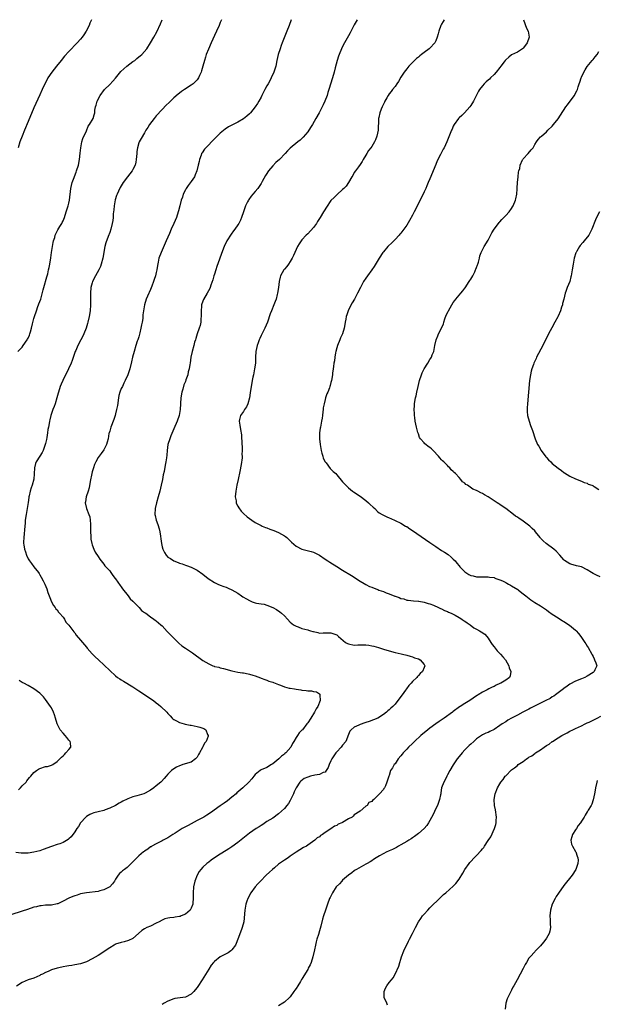
# Model space of a CAD drawing. Units: inches. Extents: x 2610000 to 2613000, y 1530000 to 1533000.
# Drawn here: x 2611842 to 2612040, y 1530285 to 1530623 of the extents above; entities that cross this region are included whole.
import ezdxf

# ---------------------------------------------------------------- set-up
doc = ezdxf.new("R2010")
doc.units = ezdxf.units.IN
doc.header["$MEASUREMENT"] = 0
doc.layers.add('LD26101530_10ft', color=53, linetype='Continuous')

msp = doc.modelspace()

# ---------------------------------------------------------------- linework, layer by layer
at = {"layer": 'LD26101530_10ft'}
for points, elevation in [([(2611935.31, 1530623), (2611934.62, 1530621), (2611933.88, 1530619), (2611932.26, 1530615), (2611931.92, 1530614.08), (2611931.51, 1530613), (2611930.87, 1530611), (2611930.44, 1530609), (2611930.04, 1530607), (2611929.43, 1530605), (2611928.51, 1530603), (2611927.96, 1530602.04), (2611927.41, 1530601), (2611927, 1530600.31), (2611926.3, 1530599), (2611925.29, 1530597), (2611925, 1530596.37), (2611924.22, 1530595), (2611923.8, 1530594.2), (2611922.95, 1530593.05), (2611921.35, 1530591), (2611921, 1530590.64), (2611920.15, 1530589.85), (2611919, 1530588.94), (2611917, 1530587.81), (2611913.85, 1530586.15), (2611912.64, 1530585.36), (2611911, 1530583.98), (2611908, 1530581), (2611907, 1530580.04), (2611905.99, 1530579), (2611905.53, 1530578.47), (2611904.72, 1530577.28), (2611904.58, 1530577), (2611904.39, 1530576.39), (2611903.87, 1530575), (2611903.69, 1530574.31), (2611903.42, 1530573), (2611902.92, 1530571), (2611902.37, 1530569.63), (2611902.08, 1530569), (2611901, 1530567.43), (2611899.97, 1530566.03), (2611899.26, 1530565), (2611899, 1530564.54), (2611898.25, 1530563), (2611897.96, 1530562.04), (2611897.56, 1530561), (2611897.05, 1530559.05), (2611896.66, 1530557.34), (2611896.57, 1530557), (2611895.91, 1530555), (2611895.08, 1530553), (2611894.15, 1530551), (2611893.53, 1530549.53), (2611892.43, 1530547), (2611891, 1530543.76), (2611890.63, 1530543), (2611889.9, 1530541), (2611889.66, 1530539.66), (2611889.43, 1530538.57), (2611889.2, 1530537), (2611889, 1530536.15), (2611888.69, 1530535), (2611888.25, 1530533.75), (2611888, 1530533), (2611887.45, 1530531.45), (2611887, 1530530.26), (2611885.99, 1530527.99), (2611885.57, 1530527), (2611884.92, 1530525), (2611884.59, 1530523), (2611884.41, 1530521.59), (2611884.34, 1530520.34), (2611884.12, 1530519), (2611883.89, 1530518.11), (2611883.75, 1530517), (2611883.38, 1530515.38), (2611883, 1530514.06), (2611882.73, 1530513.27), (2611882.66, 1530513), (2611882.49, 1530512.49), (2611881.98, 1530511), (2611881.38, 1530509), (2611880.88, 1530507), (2611880.53, 1530505.47), (2611879.87, 1530503), (2611879.2, 1530501), (2611878.37, 1530499), (2611877.89, 1530498.11), (2611877.39, 1530497), (2611877, 1530496.2), (2611876.53, 1530495), (2611876.2, 1530493.8), (2611876.05, 1530493), (2611875.63, 1530490.37), (2611875.36, 1530489), (2611875, 1530487.58), (2611874.84, 1530487), (2611874.37, 1530485.63), (2611873.38, 1530483), (2611873, 1530481.62), (2611872.81, 1530481), (2611872.75, 1530480.75), (2611872.43, 1530479), (2611872.18, 1530477.82), (2611871.9, 1530477), (2611871, 1530475.19), (2611870.09, 1530473.91), (2611869.34, 1530473), (2611869, 1530472.51), (2611868.19, 1530471), (2611867.82, 1530470.18), (2611867.4, 1530469), (2611867, 1530467.65), (2611866.85, 1530467), (2611866.32, 1530464.32), (2611865.93, 1530462.07), (2611865.59, 1530461), (2611864.9, 1530459), (2611864.67, 1530457.33), (2611864.59, 1530457), (2611864.99, 1530455), (2611865.85, 1530453), (2611866.14, 1530452.14), (2611866.35, 1530451), (2611866.41, 1530449.59), (2611866.46, 1530449), (2611866.43, 1530448.43), (2611866.42, 1530447), (2611866.49, 1530445.51), (2611866.48, 1530445), (2611866.53, 1530444.53), (2611866.85, 1530443), (2611867, 1530442.49), (2611867.6, 1530441), (2611868.05, 1530440.05), (2611869, 1530438.48), (2611869.61, 1530437.61), (2611870.51, 1530436.51), (2611871, 1530435.85), (2611871.35, 1530435.35), (2611871.66, 1530435), (2611873, 1530433.59), (2611873.35, 1530433), (2611874.03, 1530432.03), (2611874.87, 1530431), (2611875, 1530430.87), (2611876.55, 1530428.55), (2611877, 1530428.09), (2611877.42, 1530427.42), (2611879.36, 1530425), (2611880, 1530424), (2611881, 1530423.12), (2611883, 1530421.12), (2611883.14, 1530421), (2611883.98, 1530419.98), (2611885, 1530419.28), (2611885.15, 1530419.15), (2611885.39, 1530419), (2611887, 1530417.76), (2611888.13, 1530417), (2611888.62, 1530416.62), (2611889, 1530416.4), (2611889.73, 1530415.73), (2611890.59, 1530415), (2611891, 1530414.67), (2611892.75, 1530412.75), (2611893, 1530412.56), (2611893.72, 1530411.72), (2611896.48, 1530409), (2611896.72, 1530408.72), (2611897.82, 1530407.82), (2611899, 1530407), (2611901.42, 1530405.42), (2611905, 1530402.83), (2611907, 1530401.59), (2611908.48, 1530401), (2611908.84, 1530400.84), (2611909, 1530400.76), (2611910.44, 1530400.44), (2611911, 1530400.25), (2611912.04, 1530400.04), (2611915, 1530399.25), (2611917, 1530398.83), (2611918.57, 1530398.57), (2611919, 1530398.53), (2611919.56, 1530398.44), (2611921, 1530398.14), (2611922.21, 1530397.79), (2611923, 1530397.52), (2611924.81, 1530396.81), (2611925, 1530396.77), (2611926.24, 1530396.24), (2611927, 1530396.05), (2611927.71, 1530395.71), (2611929, 1530395.35), (2611929.23, 1530395.23), (2611929.85, 1530395), (2611931, 1530394.52), (2611931.71, 1530394.29), (2611933, 1530393.74), (2611934.67, 1530393.33), (2611935, 1530393.23), (2611936.47, 1530393), (2611937, 1530392.89), (2611938.66, 1530392.66), (2611939, 1530392.59), (2611940.46, 1530392.46), (2611941, 1530392.33), (2611942.32, 1530392.32), (2611943, 1530392.11), (2611944.04, 1530392.04), (2611945, 1530391.28), (2611945.16, 1530391.16), (2611945.2, 1530391), (2611945.16, 1530390.84), (2611945.26, 1530389), (2611944.5, 1530387), (2611943.87, 1530386.13), (2611943.35, 1530385), (2611942.03, 1530383), (2611941, 1530381.36), (2611940.84, 1530381.16), (2611940.75, 1530381), (2611939.17, 1530379), (2611939, 1530378.8), (2611938.11, 1530377.89), (2611937.47, 1530377), (2611937, 1530376.31), (2611936.26, 1530375), (2611935.79, 1530374.21), (2611935.17, 1530373), (2611933.46, 1530371), (2611933.2, 1530370.8), (2611933, 1530370.63), (2611932.04, 1530369.96), (2611931.08, 1530369), (2611929, 1530367.26), (2611928.61, 1530367), (2611927, 1530366.05), (2611925, 1530365.17), (2611924.7, 1530365), (2611923, 1530363.6), (2611922.49, 1530363), (2611921.84, 1530362.16), (2611920.84, 1530361), (2611918.75, 1530359), (2611916.72, 1530357.28), (2611916.42, 1530357), (2611915, 1530355.83), (2611913.43, 1530354.57), (2611912.27, 1530353.73), (2611911, 1530352.85), (2611907.57, 1530350.43), (2611906.37, 1530349.63), (2611905.29, 1530349), (2611903, 1530347.81), (2611901, 1530346.71), (2611899.94, 1530346.06), (2611897.93, 1530345), (2611895.45, 1530343.45), (2611894.68, 1530343), (2611893, 1530341.83), (2611891.32, 1530341), (2611891, 1530340.79), (2611889, 1530339.81), (2611887.51, 1530339), (2611887.21, 1530338.79), (2611887, 1530338.7), (2611886.07, 1530337.93), (2611885, 1530337.31), (2611884.84, 1530337.16), (2611884.62, 1530337), (2611883, 1530335.68), (2611882.3, 1530335), (2611881.67, 1530334.33), (2611881, 1530333.56), (2611879, 1530331.67), (2611878.06, 1530331), (2611877.45, 1530330.55), (2611877, 1530330.03), (2611876.42, 1530329.58), (2611875.97, 1530329), (2611875, 1530327.61), (2611874.61, 1530327), (2611873.96, 1530326.04), (2611873, 1530325), (2611871, 1530323.93), (2611869.64, 1530323.64), (2611869, 1530323.43), (2611865, 1530322.92), (2611863, 1530322.55), (2611861.8, 1530322.2), (2611861, 1530321.93), (2611860.34, 1530321.66), (2611858.94, 1530321.06), (2611857, 1530320.06), (2611855.21, 1530319.21), (2611855, 1530319.12), (2611853, 1530318.68), (2611851, 1530318.65), (2611849.47, 1530318.53), (2611849, 1530318.5), (2611847.84, 1530318.16), (2611847, 1530317.97), (2611844.81, 1530317.19), (2611843, 1530316.59), (2611839, 1530315.4)], 7640), ([(2611911.39, 1530623), (2611911, 1530622.05), (2611910.59, 1530621), (2611909.69, 1530619), (2611909, 1530617.55), (2611907.84, 1530615), (2611906.92, 1530612.92), (2611906.19, 1530611), (2611905.93, 1530610.07), (2611905.53, 1530609), (2611904.94, 1530607), (2611904.55, 1530605.45), (2611904.38, 1530605), (2611903.85, 1530603.85), (2611903.5, 1530603), (2611903.29, 1530602.71), (2611903, 1530602.38), (2611902.39, 1530601.61), (2611901.7, 1530601), (2611901, 1530600.49), (2611898.7, 1530599), (2611897.69, 1530598.31), (2611897, 1530597.77), (2611896.55, 1530597.45), (2611895, 1530596.09), (2611893.41, 1530594.59), (2611892.39, 1530593.61), (2611891, 1530592.16), (2611889, 1530589.91), (2611888.26, 1530589), (2611886.71, 1530587), (2611886.08, 1530585.92), (2611885.46, 1530585), (2611885, 1530584.16), (2611883.85, 1530582.15), (2611883.15, 1530581), (2611883, 1530580.66), (2611882.52, 1530579), (2611882.31, 1530577.69), (2611882.28, 1530577), (2611882.11, 1530575), (2611881.96, 1530574.04), (2611881.7, 1530573), (2611881, 1530571.54), (2611880.69, 1530571), (2611879.14, 1530569), (2611877.66, 1530567), (2611877, 1530565.89), (2611876.65, 1530565.35), (2611876.08, 1530564.08), (2611875.55, 1530563), (2611875.39, 1530562.61), (2611874.88, 1530561.11), (2611874.49, 1530559), (2611874.4, 1530557.61), (2611874.24, 1530556.24), (2611874.17, 1530555), (2611874.03, 1530553.97), (2611873.84, 1530553), (2611873.35, 1530551), (2611873, 1530549.89), (2611872.5, 1530548.5), (2611871.66, 1530546.34), (2611871.34, 1530545), (2611870.7, 1530541), (2611870.13, 1530539), (2611869.81, 1530538.19), (2611869.23, 1530537), (2611868.12, 1530535), (2611867.13, 1530533), (2611867, 1530532.59), (2611866.57, 1530531), (2611866.37, 1530529), (2611866.43, 1530525), (2611866.28, 1530523), (2611865.97, 1530521), (2611865.51, 1530519), (2611865.4, 1530518.6), (2611864.89, 1530517), (2611864.11, 1530515), (2611863.79, 1530514.21), (2611863.13, 1530513), (2611862.08, 1530511), (2611861.32, 1530509.32), (2611861.19, 1530509), (2611860.12, 1530505.88), (2611859.77, 1530505), (2611858.85, 1530503), (2611858.23, 1530501.77), (2611857.88, 1530501), (2611856.89, 1530499), (2611856.3, 1530497.7), (2611856.01, 1530497), (2611855.39, 1530495), (2611855.33, 1530494.67), (2611854.9, 1530493), (2611854.27, 1530491), (2611853.95, 1530490.05), (2611853.48, 1530489), (2611852.79, 1530487), (2611852.47, 1530485.53), (2611852.34, 1530485), (2611852.23, 1530484.23), (2611852.01, 1530483), (2611851.81, 1530482.19), (2611851.68, 1530481), (2611851.42, 1530479.42), (2611851.26, 1530478.74), (2611851, 1530477.37), (2611850.9, 1530477), (2611850.18, 1530475), (2611849.76, 1530474.24), (2611849.01, 1530473), (2611847.76, 1530471), (2611847.57, 1530470.43), (2611847.22, 1530469), (2611847.11, 1530466.89), (2611846.95, 1530465.05), (2611846.36, 1530463), (2611846.09, 1530462.09), (2611845.7, 1530461), (2611845.32, 1530459.32), (2611845.23, 1530459), (2611845.19, 1530458.81), (2611845, 1530457.09), (2611844.71, 1530455), (2611844.31, 1530453), (2611843.99, 1530451), (2611843.93, 1530450.07), (2611843.72, 1530447.72), (2611843.66, 1530446.34), (2611843.49, 1530445), (2611843.43, 1530443.43), (2611843.44, 1530443), (2611843.52, 1530442.48), (2611843.79, 1530441), (2611844.11, 1530440.11), (2611844.41, 1530439), (2611845, 1530437.72), (2611845.41, 1530437), (2611846.12, 1530436.12), (2611846.98, 1530435), (2611848.55, 1530433), (2611848.73, 1530432.73), (2611849, 1530432.24), (2611849.46, 1530431.46), (2611850.16, 1530430.16), (2611850.7, 1530429), (2611851.36, 1530427.36), (2611851.81, 1530426.19), (2611852.23, 1530425), (2611852.41, 1530424.41), (2611853.07, 1530423), (2611853.66, 1530421.66), (2611854.28, 1530421), (2611854.52, 1530420.52), (2611855, 1530420.16), (2611855.42, 1530419.42), (2611855.82, 1530419), (2611857, 1530417.69), (2611857.43, 1530417), (2611857.99, 1530415.99), (2611859, 1530414.95), (2611860.64, 1530412.64), (2611861, 1530412.25), (2611861.51, 1530411.51), (2611863, 1530409.77), (2611863.61, 1530409), (2611865, 1530407.37), (2611865.3, 1530407), (2611867, 1530405.12), (2611868.06, 1530404.06), (2611869.2, 1530403), (2611873, 1530399.36), (2611875, 1530397.56), (2611875.74, 1530397), (2611876.47, 1530396.47), (2611877, 1530396.13), (2611877.73, 1530395.73), (2611881, 1530393.71), (2611883, 1530392.31), (2611888, 1530389), (2611889, 1530388.23), (2611889.71, 1530387.71), (2611890.59, 1530387), (2611892.6, 1530385), (2611893, 1530384.53), (2611893.73, 1530383.73), (2611894.43, 1530383), (2611894.73, 1530382.73), (2611895, 1530382.52), (2611895.97, 1530382.03), (2611897, 1530381.45), (2611898.58, 1530381), (2611898.92, 1530380.92), (2611900.59, 1530380.59), (2611901, 1530380.54), (2611903, 1530380.14), (2611903.92, 1530379.92), (2611905.37, 1530379.37), (2611905.97, 1530379), (2611906.63, 1530377.37), (2611906.85, 1530377), (2611906.81, 1530376.81), (2611906.08, 1530375), (2611905.62, 1530374.38), (2611904.94, 1530373.06), (2611904.86, 1530372.86), (2611903.84, 1530371), (2611903.56, 1530370.44), (2611903, 1530369.58), (2611902.73, 1530369.27), (2611902.42, 1530369), (2611901, 1530367.85), (2611898.1, 1530367), (2611897.27, 1530366.73), (2611897, 1530366.62), (2611895.9, 1530366.1), (2611895, 1530365.56), (2611894.28, 1530365), (2611893, 1530363.7), (2611892.45, 1530363), (2611891.76, 1530362.24), (2611890.75, 1530361.25), (2611890.53, 1530361), (2611889, 1530359.75), (2611888.13, 1530359), (2611887, 1530358.24), (2611885.24, 1530357.24), (2611885, 1530357.11), (2611884.72, 1530357), (2611882.29, 1530356.29), (2611881, 1530355.96), (2611879.27, 1530355.27), (2611879, 1530355.18), (2611877.53, 1530354.47), (2611877, 1530354.15), (2611876.25, 1530353.75), (2611875, 1530352.99), (2611873, 1530352), (2611871.5, 1530351.5), (2611871, 1530351.29), (2611869, 1530350.8), (2611867.6, 1530350.4), (2611867, 1530350.21), (2611866.15, 1530349.85), (2611865, 1530349.19), (2611864.89, 1530349.11), (2611864.76, 1530349), (2611863.02, 1530347), (2611862.24, 1530345.76), (2611861.72, 1530345), (2611861, 1530343.88), (2611859.77, 1530342.23), (2611859, 1530341.47), (2611858.75, 1530341.25), (2611857, 1530340.23), (2611855.83, 1530339.83), (2611855, 1530339.5), (2611853, 1530338.85), (2611850.17, 1530337.83), (2611849, 1530337.43), (2611847, 1530336.88), (2611845, 1530336.61), (2611844.59, 1530336.59), (2611843, 1530336.57), (2611842.58, 1530336.58), (2611840.78, 1530336.78)], 7630), ([(2611957.98, 1530623), (2611957, 1530621.28), (2611955.56, 1530618.44), (2611955, 1530617.48), (2611953.62, 1530615), (2611953, 1530613.84), (2611952.59, 1530613), (2611951.77, 1530611), (2611951.59, 1530610.41), (2611951.11, 1530609), (2611950.41, 1530606.41), (2611950.07, 1530605), (2611949.52, 1530603), (2611948.31, 1530599), (2611947.97, 1530598.03), (2611947.65, 1530597), (2611946.87, 1530595), (2611946.27, 1530593.73), (2611945.95, 1530593), (2611944.95, 1530591), (2611943.84, 1530589), (2611942.63, 1530587), (2611942, 1530586), (2611941, 1530584.5), (2611939.42, 1530582.58), (2611939, 1530582.15), (2611938.39, 1530581.61), (2611937.58, 1530581), (2611935, 1530578.83), (2611934.09, 1530577.91), (2611933.27, 1530577), (2611931.27, 1530575), (2611930.06, 1530573.94), (2611929, 1530572.8), (2611927.52, 1530571), (2611927.3, 1530570.7), (2611927, 1530570.19), (2611926.51, 1530569.49), (2611925.37, 1530567.37), (2611925, 1530566.71), (2611923.86, 1530565), (2611923, 1530563.93), (2611922.21, 1530563), (2611921.64, 1530562.36), (2611920.76, 1530561.24), (2611920.64, 1530561), (2611920.35, 1530560.35), (2611919.67, 1530559), (2611919, 1530557), (2611918.31, 1530555), (2611917.93, 1530554.07), (2611917.34, 1530553), (2611917, 1530552.49), (2611915.93, 1530551), (2611915.52, 1530550.48), (2611914.68, 1530549.32), (2611913.28, 1530547), (2611912.27, 1530545), (2611911.35, 1530542.65), (2611910.7, 1530540.7), (2611909.81, 1530538.19), (2611909.42, 1530537), (2611909, 1530535.58), (2611908.81, 1530535), (2611908.43, 1530533.57), (2611907.77, 1530531.77), (2611907.53, 1530531), (2611907.38, 1530530.62), (2611906.49, 1530529), (2611905.2, 1530526.8), (2611904.65, 1530525.35), (2611904.58, 1530525), (2611904.57, 1530524.57), (2611904.39, 1530523), (2611904.43, 1530521), (2611904.36, 1530520.36), (2611904.3, 1530519), (2611904.06, 1530517.94), (2611903.77, 1530517), (2611903.04, 1530515), (2611902.58, 1530513.42), (2611902.42, 1530513), (2611902.18, 1530512.18), (2611901.88, 1530511), (2611901.34, 1530509), (2611900.88, 1530507), (2611900.6, 1530505), (2611900.55, 1530504.55), (2611900.3, 1530503), (2611899.98, 1530502.02), (2611899.79, 1530501), (2611899.2, 1530499.2), (2611899, 1530498.69), (2611898.48, 1530497.52), (2611898.08, 1530496.08), (2611897.73, 1530495), (2611897.39, 1530493), (2611897.2, 1530489), (2611897, 1530487.69), (2611896.88, 1530487), (2611896.17, 1530485), (2611895, 1530482.4), (2611894, 1530480), (2611893.63, 1530479), (2611893.02, 1530477), (2611892.71, 1530475), (2611892.6, 1530473.4), (2611892.47, 1530472.47), (2611892.32, 1530471), (2611892.1, 1530469.9), (2611891.69, 1530467.69), (2611891.4, 1530466.6), (2611891.11, 1530465), (2611890.7, 1530463), (2611890.23, 1530461), (2611889.66, 1530459), (2611889.05, 1530457), (2611888.59, 1530455), (2611888.54, 1530453), (2611888.6, 1530452.6), (2611888.99, 1530451), (2611889.54, 1530449.54), (2611890.02, 1530448.02), (2611890.26, 1530447), (2611890.45, 1530445.55), (2611890.62, 1530444.62), (2611890.76, 1530443), (2611891, 1530441.85), (2611891.21, 1530441), (2611891.87, 1530439.87), (2611892.4, 1530439), (2611893, 1530438.32), (2611893.85, 1530437.85), (2611895, 1530436.99), (2611896.51, 1530436.51), (2611897, 1530436.2), (2611897.95, 1530435.95), (2611899, 1530435.55), (2611899.39, 1530435.39), (2611901, 1530434.83), (2611903, 1530433.81), (2611905, 1530432.4), (2611906.79, 1530431), (2611909, 1530429.59), (2611910.19, 1530429), (2611911, 1530428.66), (2611912.24, 1530428.24), (2611913, 1530427.96), (2611913.69, 1530427.69), (2611915, 1530427.12), (2611917, 1530425.98), (2611918.3, 1530425), (2611918.72, 1530424.72), (2611919.97, 1530423.97), (2611921, 1530423.37), (2611921.99, 1530423), (2611923, 1530422.65), (2611923.46, 1530422.54), (2611925, 1530422.27), (2611926.1, 1530422.1), (2611927, 1530421.81), (2611929.03, 1530421), (2611930.3, 1530420.3), (2611931.48, 1530419.48), (2611932.04, 1530419), (2611933, 1530418.12), (2611934.02, 1530417), (2611935, 1530415.98), (2611935.51, 1530415.51), (2611936.17, 1530415), (2611937, 1530414.54), (2611937.7, 1530414.3), (2611939, 1530413.83), (2611941, 1530413.27), (2611941.23, 1530413.23), (2611941.99, 1530413), (2611942.8, 1530412.8), (2611943, 1530412.7), (2611944.45, 1530412.45), (2611945, 1530412.21), (2611946.26, 1530412.26), (2611947, 1530412.24), (2611948.28, 1530412.28), (2611949, 1530412.34), (2611951, 1530411.57), (2611951.3, 1530411.3), (2611951.59, 1530411), (2611953.95, 1530409), (2611954.64, 1530408.64), (2611955, 1530408.48), (2611957, 1530408.11), (2611958.18, 1530408.18), (2611959, 1530408.17), (2611960.21, 1530408.21), (2611961, 1530408.17), (2611962.05, 1530408.05), (2611963, 1530407.87), (2611963.72, 1530407.72), (2611965.28, 1530407.28), (2611967, 1530406.7), (2611969, 1530406.05), (2611971, 1530405.54), (2611973.09, 1530405.09), (2611973.55, 1530405), (2611975, 1530404.62), (2611976.22, 1530404.22), (2611977, 1530404.05), (2611977.73, 1530403.73), (2611979, 1530403.35), (2611979.68, 1530403), (2611981, 1530401.39), (2611981.2, 1530401), (2611981, 1530400.36), (2611980.44, 1530399), (2611979.67, 1530398.33), (2611979, 1530397.58), (2611978.66, 1530397.34), (2611978.43, 1530397), (2611977, 1530395.62), (2611976.52, 1530395), (2611975.77, 1530394.23), (2611974.92, 1530393.08), (2611974.6, 1530392.6), (2611973.4, 1530391), (2611973, 1530390.44), (2611972.37, 1530389.63), (2611971.98, 1530389), (2611971, 1530387.79), (2611970.27, 1530387), (2611969.6, 1530386.4), (2611969, 1530385.81), (2611968.55, 1530385.45), (2611968.06, 1530385), (2611967, 1530384.2), (2611965.05, 1530383), (2611963.61, 1530382.39), (2611962.16, 1530381.84), (2611961, 1530381.48), (2611960.66, 1530381.34), (2611959, 1530380.8), (2611958.6, 1530380.6), (2611957, 1530379.89), (2611955.88, 1530379), (2611955.49, 1530378.51), (2611955, 1530377.34), (2611954.06, 1530375), (2611953, 1530373.69), (2611952.68, 1530373.32), (2611952.46, 1530373), (2611951, 1530371.44), (2611950.64, 1530371), (2611950.02, 1530370.02), (2611949.3, 1530369), (2611949, 1530368.33), (2611948.35, 1530367), (2611948, 1530366), (2611947.39, 1530365), (2611947, 1530364.42), (2611946.27, 1530364.27), (2611945, 1530363.58), (2611943.41, 1530363.41), (2611941.92, 1530363), (2611941, 1530362.72), (2611939.82, 1530362.18), (2611938.64, 1530361.36), (2611938.36, 1530361), (2611937.05, 1530359), (2611936.38, 1530357.62), (2611936.12, 1530357), (2611935.14, 1530354.86), (2611935, 1530354.62), (2611934.36, 1530353.64), (2611933.88, 1530353), (2611933, 1530351.89), (2611931, 1530350.06), (2611929, 1530348.66), (2611927, 1530347.42), (2611925.56, 1530346.44), (2611925, 1530346.12), (2611924.34, 1530345.66), (2611923.28, 1530345), (2611921, 1530343.43), (2611920.42, 1530343), (2611917, 1530340.19), (2611915, 1530338.72), (2611913.93, 1530338.07), (2611913, 1530337.46), (2611911, 1530336.27), (2611909, 1530334.99), (2611907.87, 1530334.13), (2611907, 1530333.51), (2611906.35, 1530333), (2611905, 1530331.78), (2611904.29, 1530331), (2611903.75, 1530330.25), (2611903, 1530329.04), (2611902.21, 1530327), (2611901.76, 1530325), (2611901.66, 1530323), (2611901.71, 1530322.29), (2611901.7, 1530321), (2611901.51, 1530319.51), (2611901.52, 1530319), (2611901, 1530317.62), (2611900.81, 1530317.19), (2611900.65, 1530317), (2611899, 1530315.58), (2611897.59, 1530315), (2611897.16, 1530314.84), (2611897, 1530314.8), (2611895.44, 1530314.56), (2611895, 1530314.47), (2611893.61, 1530314.39), (2611893, 1530314.24), (2611891.96, 1530314.04), (2611891, 1530313.6), (2611889.97, 1530313), (2611889, 1530312.48), (2611887, 1530311.51), (2611885.78, 1530311), (2611885, 1530310.61), (2611884.02, 1530309.98), (2611882.86, 1530309), (2611881, 1530307.3), (2611879.49, 1530306.51), (2611877.94, 1530306.06), (2611877, 1530305.87), (2611875, 1530305.26), (2611874.83, 1530305.17), (2611874.49, 1530305), (2611873, 1530304.1), (2611869, 1530301.45), (2611867, 1530300.21), (2611865, 1530299.23), (2611864.39, 1530299), (2611863.34, 1530298.66), (2611863, 1530298.57), (2611861, 1530298.15), (2611859.98, 1530298.02), (2611859, 1530297.83), (2611858.26, 1530297.74), (2611857, 1530297.48), (2611856.58, 1530297.42), (2611854.99, 1530297.01), (2611853, 1530296.43), (2611851.9, 1530295.9), (2611851, 1530295.52), (2611849.94, 1530295), (2611849.29, 1530294.71), (2611849, 1530294.53), (2611847, 1530293.67), (2611845, 1530293.01), (2611843, 1530292.11), (2611841, 1530290.87)], 7650), ([(2611841.45, 1530509), (2611842.26, 1530509.74), (2611843, 1530510.51), (2611843.25, 1530511), (2611844.61, 1530513), (2611844.78, 1530513.22), (2611845, 1530513.58), (2611845.44, 1530514.56), (2611845.6, 1530515), (2611845.76, 1530515.76), (2611846.14, 1530517), (2611846.47, 1530518.47), (2611847, 1530520.27), (2611847.2, 1530521), (2611847.85, 1530523), (2611848.38, 1530524.38), (2611848.59, 1530525), (2611848.68, 1530525.32), (2611849.31, 1530527), (2611849.45, 1530527.45), (2611850.17, 1530530.17), (2611850.35, 1530531), (2611851.36, 1530534.64), (2611851.49, 1530535), (2611851.71, 1530535.71), (2611852.04, 1530537), (2611852.19, 1530537.81), (2611852.47, 1530539), (2611852.79, 1530541.21), (2611853.03, 1530543), (2611853.35, 1530545), (2611853.61, 1530546.39), (2611853.76, 1530547), (2611854.11, 1530548.11), (2611854.33, 1530549), (2611855.19, 1530550.81), (2611855.87, 1530551.87), (2611856.55, 1530553), (2611856.69, 1530553.31), (2611857, 1530553.84), (2611857.47, 1530555), (2611858.11, 1530557), (2611858.3, 1530557.7), (2611858.74, 1530559), (2611859, 1530559.98), (2611859.22, 1530561), (2611859.69, 1530565), (2611859.93, 1530566.07), (2611860.17, 1530567), (2611860.81, 1530568.81), (2611860.89, 1530569.11), (2611861.45, 1530570.55), (2611861.64, 1530571), (2611862.24, 1530573), (2611862.6, 1530575), (2611862.82, 1530577.18), (2611863.05, 1530579), (2611863.47, 1530581), (2611863.8, 1530582.2), (2611865, 1530584.84), (2611865.65, 1530586.35), (2611866.11, 1530587), (2611867.33, 1530589), (2611867.72, 1530590.28), (2611867.91, 1530591), (2611867.95, 1530591.95), (2611868.11, 1530593), (2611868.32, 1530593.68), (2611868.65, 1530595), (2611869.71, 1530597), (2611871.2, 1530599), (2611873, 1530600.76), (2611874.12, 1530601.88), (2611875.05, 1530602.95), (2611876.84, 1530605.16), (2611878.86, 1530607), (2611881, 1530608.59), (2611881.59, 1530609), (2611882.37, 1530609.63), (2611883, 1530610.18), (2611883.47, 1530610.53), (2611884, 1530611), (2611885.74, 1530613), (2611886.99, 1530615), (2611888.16, 1530617), (2611889.17, 1530618.83), (2611890.44, 1530621.56), (2611891.04, 1530623)], 7620), ([(2611866.75, 1530623), (2611866.24, 1530621.76), (2611865.91, 1530621), (2611864.89, 1530619), (2611864.16, 1530617.84), (2611863.58, 1530617), (2611863, 1530616.3), (2611861.87, 1530615), (2611859, 1530612.04), (2611857.54, 1530610.46), (2611856.29, 1530609), (2611854.69, 1530607), (2611853.16, 1530605), (2611851.8, 1530603), (2611851.5, 1530602.5), (2611850.73, 1530601), (2611849.8, 1530599), (2611849, 1530597.21), (2611847, 1530592.67), (2611845, 1530587.96), (2611843.76, 1530585), (2611842.94, 1530583), (2611842.2, 1530581), (2611841.55, 1530579)], 7610), ([(2611987.87, 1530623), (2611987.56, 1530622.43), (2611987, 1530621.47), (2611986.84, 1530621.16), (2611986.77, 1530621), (2611986.05, 1530619), (2611985.85, 1530618.15), (2611985.51, 1530617), (2611985, 1530615.75), (2611984.61, 1530615), (2611983, 1530613.26), (2611982.71, 1530613), (2611981, 1530611.72), (2611980.1, 1530611), (2611979.46, 1530610.54), (2611979, 1530610.12), (2611978.38, 1530609.62), (2611977.71, 1530609), (2611977, 1530608.31), (2611975.74, 1530607), (2611975.39, 1530606.61), (2611975, 1530606.13), (2611974.19, 1530605), (2611973, 1530603.19), (2611972.19, 1530601.81), (2611971.67, 1530601), (2611971, 1530600.07), (2611970.18, 1530599), (2611969.7, 1530598.3), (2611969, 1530597.47), (2611968.65, 1530597), (2611968.14, 1530596.14), (2611967.49, 1530595), (2611967.36, 1530594.64), (2611967, 1530593.99), (2611966.71, 1530593.29), (2611966.56, 1530593), (2611966.23, 1530592.23), (2611965.8, 1530591), (2611965.41, 1530589.41), (2611965.35, 1530589), (2611965.29, 1530587), (2611965.24, 1530586.76), (2611965.16, 1530585), (2611964.74, 1530583), (2611964.25, 1530581.75), (2611964, 1530581), (2611963, 1530579.4), (2611962.74, 1530579), (2611961.93, 1530578.07), (2611961.29, 1530577), (2611961, 1530576.47), (2611960.07, 1530575), (2611959.71, 1530574.29), (2611959, 1530573.19), (2611958.4, 1530572.4), (2611957.38, 1530571), (2611957, 1530570.44), (2611956.5, 1530569.5), (2611956.18, 1530569), (2611955.01, 1530567), (2611954.19, 1530565.81), (2611953.42, 1530565), (2611953, 1530564.61), (2611951.08, 1530562.92), (2611950.05, 1530561.95), (2611949, 1530560.81), (2611947.41, 1530558.59), (2611946.66, 1530557.34), (2611946.48, 1530557), (2611945.31, 1530555), (2611944.41, 1530553.59), (2611944, 1530553), (2611943, 1530551.58), (2611941, 1530549.43), (2611940.53, 1530549), (2611939, 1530547.31), (2611938.76, 1530547), (2611938.08, 1530545.92), (2611937.52, 1530545), (2611937, 1530544.01), (2611936.53, 1530543), (2611936.08, 1530541.92), (2611935.63, 1530541), (2611935, 1530539.9), (2611934.45, 1530539), (2611933.85, 1530538.15), (2611933, 1530537.26), (2611932.81, 1530537), (2611931.69, 1530535), (2611931.52, 1530534.48), (2611931.17, 1530533), (2611930.95, 1530531), (2611930.68, 1530529), (2611930.53, 1530528.53), (2611930.15, 1530527), (2611929.87, 1530526.13), (2611929.39, 1530525), (2611928.57, 1530523), (2611928.14, 1530521.86), (2611927.15, 1530519), (2611926.31, 1530517), (2611925, 1530514.49), (2611924.52, 1530513.48), (2611924.33, 1530513), (2611923.99, 1530511.99), (2611923.63, 1530511), (2611923.21, 1530509), (2611923.09, 1530507), (2611923.03, 1530505), (2611922.78, 1530503), (2611922.37, 1530501), (2611922.17, 1530500.17), (2611921.94, 1530499), (2611921.82, 1530498.18), (2611921.57, 1530497), (2611921.23, 1530494.76), (2611920.99, 1530493.01), (2611920.42, 1530491), (2611920.04, 1530489.96), (2611919.35, 1530489), (2611919, 1530488.37), (2611917.96, 1530487), (2611917.58, 1530485.58), (2611917.44, 1530485), (2611917.69, 1530483.69), (2611917.89, 1530482.11), (2611918.3, 1530480.3), (2611918.29, 1530479), (2611918.4, 1530478.4), (2611918.38, 1530477), (2611918.47, 1530476.47), (2611918.5, 1530475), (2611918.44, 1530473.56), (2611918.48, 1530473), (2611918.46, 1530472.46), (2611918.16, 1530470.16), (2611917.71, 1530467.71), (2611917.16, 1530465), (2611916.72, 1530463), (2611916.31, 1530461), (2611916.14, 1530459), (2611916.4, 1530457.6), (2611916.47, 1530457), (2611916.6, 1530456.6), (2611917, 1530455.81), (2611917.3, 1530455.3), (2611918.15, 1530454.15), (2611919, 1530453.25), (2611920.19, 1530452.19), (2611921, 1530451.58), (2611921.82, 1530451), (2611923, 1530450.25), (2611925, 1530449.16), (2611925.33, 1530449), (2611926.51, 1530448.51), (2611927, 1530448.34), (2611927.96, 1530447.96), (2611929, 1530447.62), (2611929.43, 1530447.43), (2611931, 1530446.8), (2611933, 1530445.64), (2611933.37, 1530445.37), (2611933.84, 1530445), (2611934.45, 1530444.45), (2611935.47, 1530443.47), (2611937, 1530442.08), (2611939, 1530441.03), (2611942.23, 1530440.23), (2611943, 1530439.96), (2611943.66, 1530439.66), (2611945, 1530438.95), (2611947, 1530437.66), (2611947.95, 1530437), (2611948.59, 1530436.59), (2611951, 1530435.06), (2611953, 1530433.82), (2611956, 1530432), (2611957, 1530431.37), (2611958.43, 1530430.43), (2611960.93, 1530428.93), (2611962.26, 1530428.26), (2611963, 1530427.95), (2611965, 1530427.16), (2611965.13, 1530427.13), (2611965.46, 1530427), (2611967, 1530426.47), (2611967.94, 1530426.06), (2611969, 1530425.71), (2611970.9, 1530424.9), (2611971, 1530424.84), (2611972.44, 1530424.44), (2611973, 1530424.11), (2611973.98, 1530423.98), (2611975, 1530423.57), (2611975.55, 1530423.55), (2611977.31, 1530423.31), (2611979, 1530423.2), (2611979.16, 1530423.16), (2611981, 1530422.85), (2611982.39, 1530422.39), (2611983, 1530422.22), (2611984.22, 1530421.78), (2611985.93, 1530421), (2611986.63, 1530420.63), (2611987, 1530420.55), (2611987.94, 1530419.94), (2611989, 1530419.61), (2611989.37, 1530419.37), (2611990.25, 1530419), (2611991.69, 1530418.31), (2611993, 1530417.58), (2611993.95, 1530417), (2611994.55, 1530416.55), (2611995, 1530416.31), (2611995.72, 1530415.72), (2611996.8, 1530415), (2611998.06, 1530414.06), (2611999, 1530413.52), (2612000.03, 1530413), (2612000.62, 1530412.62), (2612001.79, 1530411.79), (2612002.52, 1530411), (2612003, 1530410.43), (2612003.86, 1530409), (2612004.33, 1530408.33), (2612005, 1530407.51), (2612005.37, 1530407), (2612006.11, 1530406.11), (2612007.22, 1530405), (2612008.02, 1530404.02), (2612008.89, 1530403), (2612010.08, 1530401), (2612010.24, 1530400.24), (2612010.8, 1530399), (2612010.53, 1530397.47), (2612010.32, 1530397), (2612009, 1530396), (2612007.37, 1530395), (2612007, 1530394.84), (2612005.69, 1530394.31), (2612005, 1530393.9), (2612004.33, 1530393.67), (2612003.23, 1530393), (2612002.69, 1530392.69), (2612001, 1530391.9), (2611999.56, 1530391), (2611999.19, 1530390.81), (2611999, 1530390.66), (2611996.66, 1530389), (2611995, 1530388.05), (2611993.41, 1530387), (2611993.14, 1530386.86), (2611991, 1530385.24), (2611990.71, 1530385), (2611987.91, 1530383), (2611986.15, 1530381.85), (2611984.98, 1530381.02), (2611983, 1530379.58), (2611982.27, 1530379), (2611979.91, 1530377), (2611977.71, 1530375), (2611977.36, 1530374.64), (2611977, 1530374.31), (2611975.65, 1530373), (2611975, 1530372.29), (2611973.77, 1530371), (2611973.45, 1530370.55), (2611973, 1530370), (2611972.08, 1530369), (2611971, 1530367.33), (2611970.66, 1530367), (2611970.08, 1530365.92), (2611969.49, 1530365), (2611969, 1530363.28), (2611968.84, 1530363), (2611968.37, 1530361.63), (2611968.21, 1530361), (2611967.71, 1530359.71), (2611967.36, 1530359), (2611967.18, 1530358.82), (2611967, 1530358.48), (2611965.63, 1530357), (2611965, 1530356.27), (2611963.76, 1530355), (2611963.27, 1530354.73), (2611963, 1530354.3), (2611962, 1530354), (2611961.46, 1530353), (2611961, 1530352.7), (2611959, 1530351), (2611957, 1530349.78), (2611956.66, 1530349.34), (2611956.26, 1530349), (2611955, 1530348.34), (2611953, 1530347.13), (2611952.75, 1530347), (2611951.51, 1530346.49), (2611951, 1530346.14), (2611950.16, 1530345.84), (2611948.94, 1530344.94), (2611947, 1530343.65), (2611946.13, 1530343), (2611945.39, 1530342.61), (2611945, 1530342.24), (2611944.21, 1530341.79), (2611943.45, 1530341), (2611941.87, 1530339.87), (2611941, 1530339.28), (2611940.55, 1530339), (2611939.53, 1530338.47), (2611938.31, 1530337.69), (2611937, 1530336.89), (2611935, 1530335.52), (2611934.27, 1530335), (2611933, 1530334.17), (2611932.34, 1530333.66), (2611931.35, 1530333), (2611931, 1530332.74), (2611929.57, 1530331.57), (2611928.89, 1530331), (2611927.93, 1530330.07), (2611926.75, 1530329), (2611924.75, 1530327), (2611923.91, 1530326.09), (2611922.94, 1530325), (2611921.46, 1530323), (2611920.4, 1530321), (2611920.07, 1530320.07), (2611919.74, 1530319), (2611919.66, 1530318.34), (2611919.4, 1530317), (2611919.02, 1530313), (2611918.55, 1530311), (2611918.31, 1530310.31), (2611916.98, 1530307), (2611916.48, 1530305.52), (2611916.17, 1530305), (2611915, 1530303.3), (2611914.65, 1530303), (2611913.69, 1530302.31), (2611912.32, 1530301.68), (2611911, 1530300.99), (2611909, 1530299.4), (2611908.64, 1530299), (2611907.9, 1530298.1), (2611907, 1530296.75), (2611904.72, 1530293), (2611903.26, 1530290.74), (2611903, 1530290.36), (2611902.4, 1530289.6), (2611901.86, 1530289), (2611901, 1530288.15), (2611899, 1530287.11), (2611895.42, 1530286.58), (2611895, 1530286.48), (2611893, 1530285.71), (2611891.75, 1530285), (2611891, 1530284.61)], 7660), ([(2612015.13, 1530623), (2612016.11, 1530620.11), (2612016.67, 1530619), (2612017.08, 1530617), (2612016.41, 1530615), (2612015.75, 1530614.25), (2612015, 1530613.19), (2612014.76, 1530613), (2612013, 1530611.85), (2612011, 1530610.88), (2612010.13, 1530610.13), (2612009, 1530609.21), (2612008.9, 1530609.1), (2612008.87, 1530609), (2612008.52, 1530608.52), (2612007.36, 1530607), (2612007, 1530606.6), (2612005.7, 1530605), (2612005, 1530604.2), (2612003.77, 1530603), (2612003.4, 1530602.6), (2612003, 1530602.21), (2612002.34, 1530601.66), (2612001.6, 1530601), (2612001, 1530600.31), (2611999.98, 1530599), (2611999.61, 1530598.39), (2611999, 1530597.11), (2611997.91, 1530595), (2611997, 1530593.47), (2611996.67, 1530593), (2611994.88, 1530591), (2611993.94, 1530590.06), (2611993, 1530589.26), (2611992.87, 1530589.13), (2611992.76, 1530589), (2611991.29, 1530587), (2611991, 1530586.43), (2611990.57, 1530585.43), (2611990.36, 1530585), (2611988.73, 1530581), (2611987.86, 1530579), (2611987.52, 1530578.48), (2611986.63, 1530576.63), (2611985.48, 1530574.52), (2611985, 1530573.18), (2611983, 1530568.35), (2611982.41, 1530567), (2611981.89, 1530565.89), (2611981.52, 1530565), (2611981, 1530563.88), (2611979, 1530559.78), (2611977.6, 1530557), (2611977, 1530555.83), (2611975.98, 1530554.02), (2611975, 1530552.37), (2611974.03, 1530551), (2611973, 1530549.68), (2611972.69, 1530549.31), (2611972.43, 1530549), (2611971, 1530547.49), (2611969.76, 1530546.24), (2611968.75, 1530545.25), (2611968.51, 1530545), (2611967, 1530543.2), (2611966.85, 1530543), (2611965.55, 1530541), (2611963.82, 1530538.18), (2611963, 1530536.98), (2611961.54, 1530535), (2611961, 1530534.16), (2611960.16, 1530533), (2611959.1, 1530531), (2611958.15, 1530529), (2611957.09, 1530527), (2611956.3, 1530525.7), (2611955, 1530523.25), (2611954.88, 1530523), (2611954.39, 1530521.61), (2611954.2, 1530521), (2611954.07, 1530520.07), (2611953.87, 1530519), (2611953.71, 1530518.29), (2611953.56, 1530517), (2611952.9, 1530515), (2611952.28, 1530513.72), (2611952.04, 1530513), (2611951.24, 1530511), (2611951, 1530510.23), (2611950.65, 1530509), (2611950.55, 1530508.55), (2611950.27, 1530507), (2611950.18, 1530505.82), (2611950.01, 1530505), (2611949.82, 1530503.82), (2611949.79, 1530503), (2611949.57, 1530501.57), (2611949.54, 1530501), (2611949.18, 1530499), (2611949, 1530498.34), (2611948.67, 1530497.33), (2611948.61, 1530497), (2611948.44, 1530496.44), (2611947.9, 1530495), (2611947.63, 1530494.37), (2611947.17, 1530493), (2611947, 1530492.43), (2611946.61, 1530491), (2611946.36, 1530489.64), (2611946.29, 1530489), (2611946.24, 1530488.24), (2611946.08, 1530487), (2611945.92, 1530486.08), (2611945.77, 1530485), (2611945.35, 1530483), (2611945.32, 1530482.68), (2611945.06, 1530481), (2611945.06, 1530479), (2611945.31, 1530477), (2611945.65, 1530475), (2611945.91, 1530474.09), (2611946.18, 1530473), (2611946.37, 1530472.37), (2611947.04, 1530471.04), (2611947.33, 1530470.67), (2611948.74, 1530468.74), (2611949, 1530468.53), (2611949.77, 1530467.77), (2611950.63, 1530467), (2611951, 1530466.62), (2611953, 1530464.21), (2611954.09, 1530463), (2611955, 1530462.15), (2611956.43, 1530461), (2611956.78, 1530460.78), (2611959, 1530459.28), (2611961, 1530457.74), (2611961.92, 1530457), (2611962.45, 1530456.45), (2611963.46, 1530455.46), (2611964.02, 1530455), (2611965, 1530454.04), (2611965.57, 1530453.57), (2611966.58, 1530453), (2611966.84, 1530452.84), (2611968.16, 1530452.16), (2611969, 1530451.86), (2611969.53, 1530451.53), (2611971.07, 1530450.93), (2611973, 1530449.96), (2611974.58, 1530449), (2611974.85, 1530448.85), (2611975, 1530448.78), (2611976.06, 1530448.06), (2611977, 1530447.47), (2611983, 1530443.32), (2611985, 1530441.96), (2611987, 1530440.64), (2611988, 1530440), (2611989.19, 1530439.19), (2611990.31, 1530438.31), (2611991, 1530437.62), (2611991.6, 1530437), (2611992.27, 1530436.27), (2611993, 1530435.33), (2611993.3, 1530435), (2611995, 1530433.2), (2611995.3, 1530433), (2611996.39, 1530432.39), (2611997, 1530431.97), (2611997.83, 1530431.83), (2611999, 1530431.49), (2611999.51, 1530431.51), (2612001.5, 1530431.5), (2612003, 1530431.57), (2612003.44, 1530431.44), (2612005, 1530431.26), (2612005.17, 1530431.17), (2612005.67, 1530431), (2612006.6, 1530430.6), (2612007, 1530430.52), (2612007.87, 1530430.14), (2612009, 1530429.56), (2612009.35, 1530429.35), (2612010.02, 1530429), (2612010.63, 1530428.63), (2612011, 1530428.46), (2612013.15, 1530427.15), (2612013.38, 1530427), (2612015, 1530425.75), (2612015.94, 1530425), (2612016.51, 1530424.51), (2612017.64, 1530423.64), (2612019, 1530422.75), (2612021, 1530421.53), (2612023, 1530420.19), (2612023.68, 1530419.68), (2612025, 1530418.75), (2612027, 1530417.4), (2612028.47, 1530416.47), (2612029, 1530416.17), (2612030.96, 1530414.96), (2612033, 1530413.25), (2612033.26, 1530413), (2612034.04, 1530412.04), (2612034.82, 1530411), (2612036.17, 1530409), (2612036.49, 1530408.49), (2612037, 1530407.72), (2612037.27, 1530407.27), (2612038.55, 1530405), (2612038.68, 1530404.68), (2612039, 1530404.16), (2612039.33, 1530403.33), (2612039.53, 1530403), (2612040, 1530402), (2612040.27, 1530401), (2612039.63, 1530399.63), (2612039.42, 1530399), (2612039, 1530398.71), (2612037, 1530397.42), (2612036.22, 1530397), (2612035, 1530396.48), (2612033, 1530395.74), (2612031, 1530394.69), (2612030.06, 1530393.94), (2612029, 1530393.19), (2612028.8, 1530393), (2612026.13, 1530391), (2612025.48, 1530390.52), (2612025, 1530390.26), (2612024.24, 1530389.76), (2612022.75, 1530389), (2612017.57, 1530386.43), (2612017, 1530386.11), (2612016.25, 1530385.75), (2612014.89, 1530385), (2612013, 1530384.01), (2612011, 1530382.92), (2612009.73, 1530382.27), (2612009, 1530381.73), (2612007.75, 1530381), (2612007, 1530380.41), (2612005, 1530379.07), (2612003.6, 1530378.4), (2612003, 1530378.08), (2612002.23, 1530377.77), (2612001, 1530377.19), (2611999, 1530375.9), (2611998.07, 1530375), (2611997, 1530374.07), (2611996.48, 1530373.52), (2611995, 1530372.09), (2611994.02, 1530371), (2611993.55, 1530370.45), (2611992.34, 1530369), (2611990.97, 1530366.97), (2611989.77, 1530365), (2611989, 1530363.46), (2611988.73, 1530363), (2611988.22, 1530361.78), (2611987.73, 1530361), (2611987.01, 1530358.99), (2611986.71, 1530357.29), (2611986.7, 1530357), (2611986.64, 1530356.64), (2611986.28, 1530355), (2611985.98, 1530354.02), (2611985.57, 1530353), (2611985, 1530351.87), (2611984.08, 1530349.92), (2611983, 1530347.83), (2611982.53, 1530347), (2611981.95, 1530346.05), (2611981.02, 1530345), (2611979, 1530343.3), (2611977.71, 1530342.29), (2611977, 1530341.87), (2611976.5, 1530341.5), (2611975.68, 1530341), (2611975, 1530340.56), (2611973.98, 1530339.98), (2611973, 1530339.39), (2611972.21, 1530339), (2611971.45, 1530338.55), (2611971, 1530338.34), (2611970.15, 1530337.85), (2611969, 1530337.39), (2611968.75, 1530337.25), (2611968.19, 1530337), (2611965.61, 1530335.61), (2611964.55, 1530335), (2611963.64, 1530334.36), (2611963, 1530333.97), (2611962.41, 1530333.59), (2611961.37, 1530333), (2611961, 1530332.76), (2611957.75, 1530331), (2611957.3, 1530330.7), (2611957, 1530330.51), (2611956.15, 1530329.85), (2611955, 1530329.03), (2611953, 1530327.29), (2611952.69, 1530327), (2611951.91, 1530326.09), (2611950.83, 1530325), (2611949.47, 1530323), (2611948.67, 1530321.33), (2611948.53, 1530321), (2611947.78, 1530319), (2611947.09, 1530317), (2611946.45, 1530315), (2611946.14, 1530313.86), (2611945.52, 1530311.52), (2611945, 1530309.83), (2611944.68, 1530308.68), (2611944.19, 1530307), (2611943.94, 1530306.06), (2611943.69, 1530305), (2611943.34, 1530303.34), (2611942.8, 1530301), (2611942.15, 1530299), (2611941.81, 1530298.19), (2611941.21, 1530297), (2611941, 1530296.62), (2611939.62, 1530294.38), (2611939, 1530293.29), (2611938.87, 1530293.13), (2611938.49, 1530292.49), (2611937.56, 1530291), (2611937, 1530290.02), (2611936.56, 1530289.44), (2611936.27, 1530289), (2611935, 1530287.25), (2611934.75, 1530287), (2611933, 1530285.36), (2611932.48, 1530285), (2611931, 1530284.09)], 7670), ([(2612041.49, 1530431.49), (2612040.16, 1530432.16), (2612039, 1530432.7), (2612038.48, 1530433), (2612037, 1530433.96), (2612035, 1530434.94), (2612033.33, 1530435.33), (2612033, 1530435.38), (2612031.76, 1530435.76), (2612031, 1530435.96), (2612029.17, 1530437.17), (2612029, 1530437.33), (2612027.65, 1530439), (2612026.33, 1530440.33), (2612025.53, 1530441), (2612022.87, 1530443), (2612021.89, 1530443.89), (2612021, 1530444.83), (2612020.82, 1530445), (2612019.27, 1530447), (2612019, 1530447.3), (2612018.13, 1530448.13), (2612017.29, 1530449), (2612015, 1530450.63), (2612014.54, 1530451), (2612013.58, 1530451.58), (2612013, 1530452.02), (2612012.41, 1530452.41), (2612011.69, 1530453), (2612009, 1530455.02), (2612007.81, 1530455.81), (2612007, 1530456.43), (2612006.63, 1530456.63), (2612006.1, 1530457), (2612003, 1530459.05), (2612001.71, 1530459.71), (2612001, 1530460.22), (2612000.42, 1530460.42), (2611999.46, 1530461), (2611999, 1530461.22), (2611997.68, 1530461.68), (2611995.83, 1530463), (2611995.32, 1530463.32), (2611995, 1530463.68), (2611994.22, 1530464.22), (2611993.65, 1530465), (2611993, 1530465.7), (2611991.74, 1530467), (2611991.34, 1530467.34), (2611991, 1530467.77), (2611990.31, 1530468.31), (2611989.77, 1530469), (2611989.36, 1530469.36), (2611989, 1530469.76), (2611987.75, 1530471), (2611987.35, 1530471.35), (2611987, 1530471.76), (2611986.39, 1530472.39), (2611985.93, 1530473), (2611984.12, 1530475), (2611983.53, 1530475.53), (2611983, 1530475.93), (2611982.37, 1530476.37), (2611981.61, 1530477), (2611981.26, 1530477.26), (2611981, 1530477.53), (2611979.72, 1530479), (2611979.45, 1530479.45), (2611979, 1530480.72), (2611978.91, 1530480.91), (2611978.86, 1530481.14), (2611978.36, 1530483), (2611977.96, 1530485), (2611977.75, 1530486.25), (2611977.68, 1530487), (2611977.66, 1530487.66), (2611977.6, 1530489), (2611977.73, 1530490.27), (2611977.73, 1530491), (2611977.82, 1530491.82), (2611978.08, 1530493), (2611978.31, 1530493.69), (2611978.54, 1530495), (2611978.95, 1530496.95), (2611979.41, 1530499), (2611980.06, 1530501), (2611980.33, 1530501.67), (2611981, 1530503), (2611982.27, 1530505), (2611983, 1530506.23), (2611983.32, 1530506.68), (2611983.49, 1530507), (2611983.78, 1530507.78), (2611984.28, 1530509), (2611984.68, 1530511), (2611985.1, 1530513), (2611985.66, 1530514.34), (2611985.88, 1530515), (2611987.61, 1530518.39), (2611987.79, 1530519), (2611988.14, 1530520.14), (2611988.58, 1530521.42), (2611989.25, 1530522.75), (2611989.35, 1530523), (2611990.49, 1530525), (2611991, 1530525.77), (2611991.53, 1530526.47), (2611991.9, 1530527), (2611993, 1530528.36), (2611993.59, 1530529), (2611994.23, 1530529.77), (2611995, 1530530.78), (2611995.1, 1530530.9), (2611996.49, 1530533), (2611996.66, 1530533.34), (2611997, 1530533.87), (2611997.66, 1530535), (2611998.37, 1530536.37), (2611998.67, 1530537), (2611998.75, 1530537.25), (2611999, 1530537.84), (2611999.29, 1530538.71), (2611999.42, 1530539), (2611999.64, 1530539.64), (2611999.99, 1530541), (2612000.15, 1530541.85), (2612000.61, 1530543), (2612001, 1530543.86), (2612001.56, 1530545), (2612003, 1530547.24), (2612004.25, 1530549.75), (2612005.04, 1530551), (2612006.51, 1530553), (2612006.73, 1530553.27), (2612007, 1530553.52), (2612007.69, 1530554.31), (2612009, 1530555.67), (2612010.14, 1530557), (2612011, 1530558.16), (2612011.33, 1530558.67), (2612011.51, 1530559), (2612012.39, 1530561), (2612012.52, 1530561.48), (2612012.82, 1530563), (2612012.92, 1530564.92), (2612012.94, 1530565.06), (2612013.02, 1530567), (2612013.23, 1530569), (2612013.45, 1530570.55), (2612013.57, 1530571), (2612013.84, 1530571.84), (2612014.02, 1530573), (2612014.81, 1530574.81), (2612014.85, 1530575), (2612015, 1530575.22), (2612016.7, 1530577), (2612017.76, 1530578.24), (2612018.39, 1530579), (2612019, 1530580.08), (2612019.59, 1530581), (2612020.12, 1530581.88), (2612021, 1530582.72), (2612021.26, 1530583), (2612023, 1530584.43), (2612023.48, 1530585), (2612025, 1530586.46), (2612025.42, 1530587), (2612027, 1530588.91), (2612027.86, 1530590.14), (2612029.71, 1530593), (2612030.23, 1530593.77), (2612031.17, 1530595), (2612032.58, 1530597), (2612032.74, 1530597.26), (2612033.45, 1530598.55), (2612033.62, 1530599), (2612033.89, 1530599.89), (2612034.29, 1530601), (2612034.46, 1530601.54), (2612034.9, 1530603), (2612035, 1530603.24), (2612035.84, 1530605), (2612036.26, 1530605.74), (2612037, 1530606.91), (2612038.72, 1530609), (2612039, 1530609.37), (2612039.77, 1530610.23), (2612040.37, 1530611), (2612041, 1530612.05)], 7680), ([(2612041.16, 1530557), (2612040.18, 1530555), (2612039.81, 1530554.19), (2612038.55, 1530551), (2612037.51, 1530549), (2612035.99, 1530547), (2612035.52, 1530546.48), (2612034.62, 1530545.38), (2612034.35, 1530545), (2612033.48, 1530543.48), (2612033.19, 1530543), (2612033.13, 1530542.87), (2612032.53, 1530541), (2612032.14, 1530539), (2612031.83, 1530537), (2612031.48, 1530535), (2612031.4, 1530534.6), (2612031.01, 1530533), (2612030.15, 1530531), (2612029.63, 1530529.63), (2612029.37, 1530529), (2612028.94, 1530527), (2612028.53, 1530525.47), (2612028.46, 1530525), (2612028.2, 1530524.2), (2612027.79, 1530523), (2612027, 1530521.12), (2612026.89, 1530520.89), (2612025.91, 1530519), (2612024.86, 1530517.14), (2612023.74, 1530515), (2612021.74, 1530511), (2612019.62, 1530507), (2612019.41, 1530506.59), (2612018.7, 1530505), (2612018.56, 1530504.56), (2612017.99, 1530503), (2612017.77, 1530502.23), (2612017.5, 1530501), (2612017.2, 1530499), (2612016.48, 1530491), (2612016.43, 1530489.57), (2612016.37, 1530489), (2612016.37, 1530488.37), (2612016.5, 1530487), (2612017.02, 1530485), (2612017.5, 1530483.5), (2612017.72, 1530483), (2612018.15, 1530481.85), (2612019.11, 1530479), (2612019.98, 1530477), (2612020.39, 1530476.39), (2612021.16, 1530475), (2612022.77, 1530472.77), (2612023, 1530472.5), (2612023.74, 1530471.74), (2612024.48, 1530471), (2612025, 1530470.53), (2612027, 1530468.88), (2612028.12, 1530468.12), (2612029, 1530467.38), (2612029.24, 1530467.24), (2612031, 1530466.14), (2612033, 1530465.16), (2612035, 1530464.38), (2612035.96, 1530463.96), (2612037, 1530463.67), (2612037.38, 1530463.38), (2612038.55, 1530463), (2612038.87, 1530462.87), (2612039, 1530462.84), (2612039.38, 1530462.62), (2612041, 1530461.51)], 7690), ([(2611841.68, 1530358.32), (2611842.43, 1530359), (2611843, 1530359.67), (2611844.27, 1530361), (2611844.56, 1530361.44), (2611845, 1530361.96), (2611845.46, 1530362.54), (2611845.94, 1530363), (2611847, 1530364.35), (2611847.92, 1530365), (2611848.53, 1530365.47), (2611849, 1530365.71), (2611851, 1530366.31), (2611851.62, 1530366.38), (2611853, 1530366.78), (2611853.48, 1530367), (2611855, 1530368.04), (2611855.85, 1530369), (2611856.45, 1530369.55), (2611857, 1530370), (2611857.48, 1530370.52), (2611857.99, 1530371), (2611859, 1530372.19), (2611859.65, 1530373), (2611859.53, 1530374.47), (2611859.43, 1530375), (2611859, 1530375.45), (2611858.27, 1530376.27), (2611857.77, 1530377), (2611857, 1530377.77), (2611856.01, 1530379), (2611855.62, 1530379.62), (2611854.95, 1530381), (2611854.35, 1530383), (2611854.07, 1530384.07), (2611853.72, 1530385), (2611853, 1530386.51), (2611852.72, 1530387), (2611851, 1530389.41), (2611850.26, 1530390.26), (2611849.64, 1530391), (2611849.29, 1530391.29), (2611849, 1530391.51), (2611846.94, 1530393), (2611845, 1530394.18), (2611843.48, 1530395), (2611843.16, 1530395.16), (2611843, 1530395.21), (2611841.91, 1530395.91)], 7620), ([(2611968.39, 1530284.39), (2611968.2, 1530285), (2611967.32, 1530287), (2611967.32, 1530287.32), (2611967.23, 1530289), (2611967.78, 1530290.22), (2611968.23, 1530291), (2611969, 1530292.08), (2611969.78, 1530293), (2611970.3, 1530293.7), (2611971.06, 1530294.94), (2611972.25, 1530297.75), (2611972.63, 1530299), (2611973, 1530300.14), (2611973.24, 1530301), (2611973.98, 1530303), (2611975.62, 1530306.38), (2611975.95, 1530307), (2611976.96, 1530309), (2611977.67, 1530310.33), (2611977.99, 1530311), (2611979.11, 1530313), (2611979.86, 1530314.14), (2611980.45, 1530315), (2611981, 1530315.67), (2611982.21, 1530317), (2611983, 1530317.79), (2611986.65, 1530321.35), (2611987.67, 1530322.33), (2611988.41, 1530323), (2611991, 1530325.22), (2611991.87, 1530326.13), (2611993, 1530327.59), (2611994.26, 1530329.74), (2611994.98, 1530331), (2611996.41, 1530333), (2611996.67, 1530333.33), (2611997, 1530333.7), (2611998.21, 1530335), (2611999, 1530335.82), (2612000.53, 1530337.47), (2612001, 1530338.06), (2612001.45, 1530338.55), (2612001.73, 1530339), (2612003, 1530340.91), (2612003.86, 1530342.14), (2612005.18, 1530345), (2612005.63, 1530346.37), (2612005.75, 1530347), (2612005.76, 1530347.76), (2612005.83, 1530349), (2612005.49, 1530351.49), (2612005.2, 1530353), (2612005.08, 1530355), (2612005.41, 1530357), (2612006.19, 1530359), (2612007, 1530360.4), (2612007.38, 1530361), (2612008.1, 1530361.9), (2612008.87, 1530363), (2612009, 1530363.15), (2612011, 1530365.21), (2612012.08, 1530365.92), (2612013, 1530366.75), (2612013.34, 1530367), (2612015, 1530368.13), (2612016.13, 1530369), (2612016.67, 1530369.33), (2612017, 1530369.56), (2612017.93, 1530370.07), (2612019, 1530370.85), (2612019.1, 1530370.9), (2612019.22, 1530371), (2612021, 1530372.09), (2612022.25, 1530373), (2612023, 1530373.52), (2612023.94, 1530374.06), (2612025, 1530374.92), (2612025.11, 1530375), (2612027, 1530376.17), (2612028.31, 1530377), (2612028.75, 1530377.25), (2612029, 1530377.41), (2612030.07, 1530377.93), (2612031, 1530378.45), (2612032.05, 1530379), (2612033, 1530379.4), (2612035, 1530380.34), (2612036.29, 1530381), (2612037, 1530381.32), (2612037.64, 1530381.64), (2612039, 1530382.25), (2612039.54, 1530382.46), (2612040.46, 1530383), (2612041.62, 1530383.62)], 7680), ([(2612040.47, 1530361.53), (2612040.25, 1530361), (2612039.88, 1530359), (2612039.77, 1530358.23), (2612039.55, 1530357), (2612039.09, 1530354.91), (2612038.57, 1530353.43), (2612038.35, 1530353), (2612037.38, 1530351.38), (2612037.18, 1530351), (2612037, 1530350.75), (2612036.33, 1530349.67), (2612035.99, 1530349), (2612035, 1530347.56), (2612034.71, 1530347), (2612033.93, 1530346.07), (2612033.27, 1530345), (2612033, 1530344.62), (2612031.93, 1530343), (2612031.77, 1530342.23), (2612031.35, 1530341), (2612031.64, 1530339.64), (2612031.95, 1530339), (2612033, 1530337.19), (2612033.13, 1530337), (2612033.6, 1530335.6), (2612033.83, 1530335), (2612033.84, 1530334.16), (2612033.82, 1530333), (2612033.1, 1530331), (2612031.79, 1530329), (2612029, 1530325.42), (2612027.15, 1530322.85), (2612026.36, 1530321.64), (2612025.98, 1530321), (2612025.01, 1530319), (2612024.4, 1530317), (2612024.2, 1530315), (2612024.3, 1530313.7), (2612024.33, 1530313), (2612024.31, 1530312.31), (2612024.44, 1530311), (2612024.19, 1530309.81), (2612023.93, 1530309), (2612023, 1530307.35), (2612022.75, 1530307), (2612021.96, 1530306.04), (2612021, 1530304.77), (2612019.28, 1530303), (2612019.14, 1530302.86), (2612019, 1530302.7), (2612017.42, 1530301), (2612017, 1530300.52), (2612016.09, 1530299), (2612015.65, 1530298.35), (2612014.97, 1530296.97), (2612013.96, 1530295), (2612012.91, 1530293), (2612011.79, 1530291), (2612011.49, 1530290.51), (2612011, 1530289.52), (2612010.71, 1530289), (2612009.68, 1530287), (2612009.51, 1530286.49), (2612009.02, 1530285), (2612008.83, 1530283)], 7690)]:
    msp.add_lwpolyline(points, dxfattribs=dict(at, elevation=elevation))

doc.saveas('drawing.dxf')
